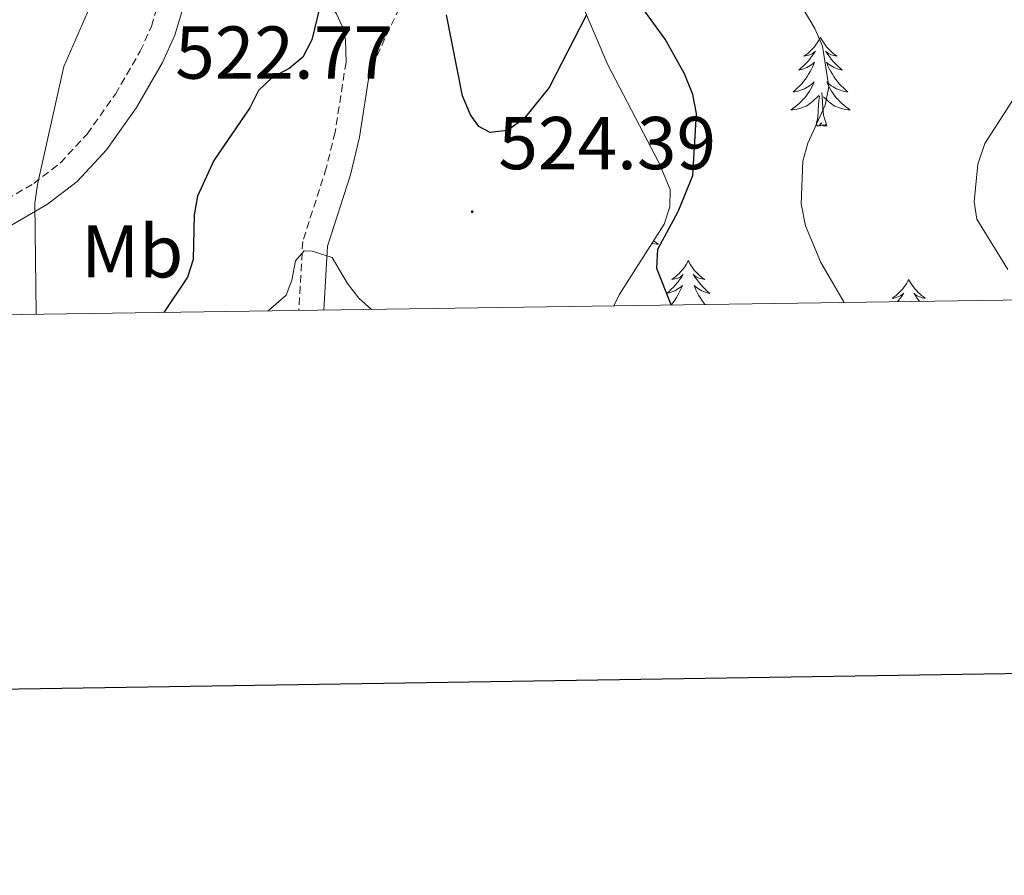
# Model space of a CAD drawing. Units: metres. Extents: x 599880 to 604378, y 4719504 to 4722540.
# Drawn here: x 602322 to 602454, y 4719859 to 4719973 of the extents above; entities that cross this region are included whole.
import ezdxf
from ezdxf.enums import TextEntityAlignment as Align

# ---------------------------------------------------------------- set-up
doc = ezdxf.new("R2010")
doc.units = ezdxf.units.M
doc.header["$MEASUREMENT"] = 0
doc.linetypes.add('TRAZOSX2', pattern=[1.5, 1, -0.5])
for name, color, linetype, lineweight in [('Carátula', 7, 'Continuous', 5), ('Level 21', 19, 'Continuous', 0), ('Level 35', 92, 'Continuous', 0), ('Level 36', 19, 'Continuous', 40), ('Level 37', 92, 'Continuous', 0), ('Level 4', 36, 'Continuous', 30), ('Level 41', 19, 'Continuous', 0), ('Level 5', 36, 'Continuous', 0), ('Level 61', 19, 'Continuous', 0), ('Level 63', 7, 'Continuous', 0), ('Level 7', 1, 'Continuous', 0)]:
    doc.layers.add(name, color=color, linetype=linetype, lineweight=lineweight)
doc.styles.add('Arial', font='ARIAL.TTF', dxfattribs={"height": 0.2})

# ---------------------------------------------------------------- blocks, each defined once
blk = doc.blocks.new('5PATER')
at = {"layer": 'Carátula', "linetype": 'Continuous', "lineweight": 5}
h = blk.add_hatch(color=250, dxfattribs=at)
edge = h.paths.add_edge_path()
edge.add_ellipse((0, 0), major_axis=(-1.33, -1.34), ratio=0.999422, start_angle=0, end_angle=360)

msp = doc.modelspace()

# ---------------------------------------------------------------- linework, layer by layer
at = {"layer": 'Level 21', "color": 19, "linetype": 'TRAZOSX2', "lineweight": 0}
for points in [[(602343.15, 4720131.4, 498.25), (602347.12, 4720116.44, 500.72), (602350.67, 4720101.47, 503.73), (602355.93, 4720086.95, 506.2), (602362.49, 4720070.29, 509.76), (602367.31, 4720056.19, 511.68), (602371.7, 4720043.8, 514.7), (602374.36, 4720031.83, 516.34), (602375.33, 4720017.7, 518.81), (602376.74, 4720001.86, 520.73), (602376.84, 4719990.29, 522.1), (602373.94, 4719977.41, 522.65), (602368.76, 4719966.35, 522.14)], [(602318.78, 4719948.35, 530.99), (602323.74, 4719951.23, 530.48), (602327.31, 4719953.99, 530.03), (602330.89, 4719957.84, 529.45), (602334.67, 4719963.2, 529.23), (602338.01, 4719968.94, 529.19), (602339.5, 4719972.26, 529.13), (602341.97, 4719980.51, 529.22), (602343.47, 4719987.04, 529.03), (602343.98, 4719990.81, 528.58), (602345.23, 4719992.18, 528.47), (602347.2, 4719992.67, 528.14), (602349.71, 4719992.72, 528.09), (602353.04, 4719991.95, 527.53), (602357.45, 4719987.75, 527.04), (602361, 4719983.61, 525.4), (602364.06, 4719979.54, 524.19), (602365.87, 4719977.61, 523.32), (602367.24, 4719975.55, 523.17), (602367.38, 4719975.23, 523.16)], [(602365.55, 4719967.47, 522.22), (602364.09, 4719958.08, 521.35), (602362.91, 4719953.28, 520.92), (602359.76, 4719943.46, 520.17), (602359.22, 4719934.23, 518.78)]]:
    msp.add_polyline3d(points, dxfattribs=at)
at = {"layer": 'Level 21', "color": 19, "linetype": 'Continuous', "lineweight": 0}
for points in [[(602320.24, 4719945.32, 530.99), (602325.61, 4719948.45, 530.48), (602329.57, 4719951.51, 530.03), (602333.49, 4719955.72, 529.45), (602337.49, 4719961.39, 529.23), (602340.99, 4719967.41, 529.19), (602342.64, 4719971.09, 529.13), (602345.2, 4719979.65, 529.22), (602346.77, 4719986.43, 529.03), (602347.14, 4719989.21, 528.58), (602347.64, 4719989.33, 528.14), (602349.36, 4719989.37, 528.09), (602351.4, 4719988.89, 527.53), (602355.02, 4719985.45, 527.04), (602358.39, 4719981.52, 525.4), (602361.49, 4719977.38, 524.19), (602363.24, 4719975.53, 523.32), (602364.29, 4719973.94, 523.17), (602365.02, 4719972.27, 523.1), (602365.48, 4719970.45, 522.73), (602365.55, 4719967.47, 522.22)], [(602368.76, 4719966.35, 522.14), (602367.37, 4719957.42, 521.35), (602366.13, 4719952.37, 520.92), (602363.08, 4719942.84, 520.17), (602362.57, 4719934.28, 518.85)]]:
    msp.add_polyline3d(points, dxfattribs=at)
at = {"layer": 'Level 35', "color": 92, "linetype": 'Continuous', "lineweight": 0, "ltscale": 0.5}
msp.add_polyline3d([(602401.4, 4719934.85, 527.12), (602402.12, 4719936.31, 527.19), (602408.15, 4719945.79, 528.29), (602408.92, 4719948.11, 528.64), (602408.94, 4719950.4, 528.97), (602407.49, 4719953.94, 529.46), (602400.59, 4719967.11, 531.6), (602397.07, 4719975.37, 532.61)], dxfattribs=at)
at = {"layer": 'Level 36', "color": 92, "linetype": 'Continuous', "lineweight": 0}
for points in [[(602429.07, 4719970.8), (602428.96, 4719970.58), (602428.8, 4719970.31), (602428.64, 4719970.04), (602428.45, 4719969.79), (602428.26, 4719969.54), (602428.05, 4719969.3), (602427.83, 4719969.07), (602427.6, 4719968.86), (602427.36, 4719968.65), (602427.11, 4719968.46), (602426.85, 4719968.29), (602427.05, 4719968.31), (602427.26, 4719968.35), (602427.45, 4719968.4), (602427.65, 4719968.47), (602427.84, 4719968.55), (602428.02, 4719968.65), (602428.19, 4719968.77), (602428.4, 4719968.96), (602428.36, 4719968.89), (602428.13, 4719968.55), (602427.88, 4719968.21), (602427.63, 4719967.89), (602427.36, 4719967.57), (602427.08, 4719967.26), (602426.79, 4719966.97), (602426.48, 4719966.69), (602426.17, 4719966.42), (602426.3, 4719966.44), (602426.54, 4719966.5), (602426.78, 4719966.57), (602427.02, 4719966.66), (602427.25, 4719966.76), (602427.47, 4719966.88), (602427.69, 4719967.01), (602427.9, 4719967.15), (602428.09, 4719967.31), (602428.28, 4719967.48), (602428.19, 4719967.26), (602428.04, 4719966.9), (602427.87, 4719966.55), (602427.68, 4719966.2), (602427.48, 4719965.86), (602427.27, 4719965.53), (602427.04, 4719965.21), (602426.8, 4719964.89), (602426.55, 4719964.59), (602426.29, 4719964.3), (602426.01, 4719964.02), (602425.73, 4719963.75), (602425.43, 4719963.49), (602425.62, 4719963.51), (602425.89, 4719963.56), (602426.16, 4719963.63), (602426.41, 4719963.7), (602426.67, 4719963.8), (602426.92, 4719963.91), (602427.16, 4719964.03), (602427.39, 4719964.17), (602427.62, 4719964.32), (602427.83, 4719964.48), (602428.04, 4719964.66), (602428.23, 4719964.84), (602428.09, 4719964.52)], [(602429.07, 4719970.8), (602429.18, 4719970.58), (602429.34, 4719970.31), (602429.5, 4719970.04), (602429.69, 4719969.79), (602429.88, 4719969.54), (602430.09, 4719969.3), (602430.31, 4719969.07), (602430.54, 4719968.86), (602430.78, 4719968.65), (602431.03, 4719968.46), (602431.29, 4719968.29), (602431.09, 4719968.31), (602430.88, 4719968.35), (602430.69, 4719968.4), (602430.49, 4719968.47), (602430.3, 4719968.55), (602430.12, 4719968.65), (602429.95, 4719968.77), (602429.74, 4719968.96), (602429.78, 4719968.89), (602430.01, 4719968.55), (602430.26, 4719968.21), (602430.51, 4719967.89), (602430.78, 4719967.57), (602431.06, 4719967.26), (602431.35, 4719966.97), (602431.66, 4719966.69), (602431.97, 4719966.42), (602431.84, 4719966.44), (602431.6, 4719966.5), (602431.36, 4719966.57), (602431.12, 4719966.66), (602430.89, 4719966.76), (602430.67, 4719966.88), (602430.45, 4719967.01), (602430.24, 4719967.15), (602430.05, 4719967.31), (602429.86, 4719967.48), (602429.95, 4719967.26), (602430.1, 4719966.9), (602430.27, 4719966.55), (602430.46, 4719966.2), (602430.66, 4719965.86), (602430.87, 4719965.53), (602431.1, 4719965.21), (602431.34, 4719964.89), (602431.59, 4719964.59), (602431.85, 4719964.3), (602432.13, 4719964.02), (602432.41, 4719963.75), (602432.71, 4719963.49), (602432.52, 4719963.51), (602432.25, 4719963.56), (602431.98, 4719963.62), (602431.73, 4719963.7), (602431.47, 4719963.8), (602431.22, 4719963.91), (602430.98, 4719964.03), (602430.75, 4719964.17), (602430.52, 4719964.32), (602430.31, 4719964.48), (602430.1, 4719964.66), (602429.91, 4719964.84), (602430.05, 4719964.52)], [(602428.09, 4719964.52), (602427.94, 4719964.2), (602427.77, 4719963.88), (602427.59, 4719963.58), (602427.39, 4719963.28), (602427.18, 4719962.99), (602426.96, 4719962.71), (602426.72, 4719962.45), (602426.48, 4719962.19), (602426.22, 4719961.94), (602425.95, 4719961.71), (602425.67, 4719961.49), (602425.38, 4719961.28), (602425.09, 4719961.09), (602425.36, 4719961.1), (602425.62, 4719961.12), (602425.88, 4719961.16), (602426.14, 4719961.22), (602426.39, 4719961.29), (602426.64, 4719961.38), (602426.89, 4719961.48), (602427.13, 4719961.6), (602427.36, 4719961.73), (602427.58, 4719961.87), (602427.79, 4719962.03), (602427.99, 4719962.2), (602428.84, 4719963)], [(602429.92, 4719958.95), (602429.49, 4719960.39), (602429.4, 4719961.29), (602429.36, 4719962.24), (602429.25, 4719963.41)], [(602430.05, 4719964.52), (602430.2, 4719964.2), (602430.37, 4719963.88), (602430.55, 4719963.58), (602430.75, 4719963.28), (602430.96, 4719962.99), (602431.18, 4719962.71), (602431.42, 4719962.45), (602431.66, 4719962.19), (602431.92, 4719961.94), (602432.19, 4719961.71), (602432.47, 4719961.49), (602432.76, 4719961.28), (602433.05, 4719961.09), (602432.78, 4719961.1), (602432.52, 4719961.12), (602432.26, 4719961.16), (602432, 4719961.22), (602431.75, 4719961.29), (602431.5, 4719961.38), (602431.25, 4719961.48), (602431.01, 4719961.6), (602430.78, 4719961.73), (602430.56, 4719961.87), (602430.35, 4719962.03), (602430.15, 4719962.2), (602429.49, 4719962.82)], [(602428.45, 4719958.95), (602428.7, 4719960.07), (602428.81, 4719961.81), (602428.86, 4719962.24), (602428.92, 4719962.97)], [(602429.92, 4719958.95), (602429.75, 4719958.88), (602429.73, 4719959.12), (602429.54, 4719958.9), (602429.42, 4719959.1), (602429.3, 4719958.99), (602429.02, 4719958.94), (602429.22, 4719959.33), (602428.84, 4719958.95), (602428.65, 4719958.9), (602428.61, 4719959.06), (602428.45, 4719958.95)], [(602406.74, 4719943.56), (602406.81, 4719943.5), (602407.1, 4719943.29), (602407.39, 4719943.1), (602407.13, 4719943.11), (602406.86, 4719943.14), (602406.6, 4719943.18), (602406.5, 4719943.2)], [(602411.37, 4719940.9), (602411.26, 4719940.68), (602411.1, 4719940.4), (602410.94, 4719940.14), (602410.76, 4719939.88), (602410.56, 4719939.63), (602410.35, 4719939.39), (602410.14, 4719939.17), (602409.9, 4719938.95), (602409.66, 4719938.75), (602409.41, 4719938.56), (602409.15, 4719938.38), (602409.35, 4719938.4), (602409.56, 4719938.44), (602409.76, 4719938.5), (602409.95, 4719938.57), (602410.14, 4719938.65), (602410.32, 4719938.75), (602410.49, 4719938.86), (602410.7, 4719939.05), (602410.66, 4719938.99), (602410.43, 4719938.64), (602410.18, 4719938.31), (602409.93, 4719937.98), (602409.66, 4719937.67), (602409.38, 4719937.36), (602409.09, 4719937.07), (602408.79, 4719936.78), (602408.47, 4719936.51), (602408.6, 4719936.53), (602408.84, 4719936.59), (602409.08, 4719936.67), (602409.32, 4719936.75), (602409.55, 4719936.86), (602409.78, 4719936.97), (602409.99, 4719937.11), (602410.2, 4719937.25), (602410.4, 4719937.41), (602410.58, 4719937.58), (602410.49, 4719937.36), (602410.34, 4719936.99), (602410.17, 4719936.64), (602409.98, 4719936.29), (602409.78, 4719935.95), (602409.57, 4719935.62), (602409.34, 4719935.3), (602409.1, 4719934.99), (602409.08, 4719934.97)], [(602411.37, 4719940.9), (602411.48, 4719940.68), (602411.64, 4719940.4), (602411.8, 4719940.14), (602411.99, 4719939.88), (602412.18, 4719939.63), (602412.39, 4719939.39), (602412.61, 4719939.17), (602412.84, 4719938.95), (602413.08, 4719938.75), (602413.33, 4719938.56), (602413.59, 4719938.38), (602413.39, 4719938.4), (602413.19, 4719938.44), (602412.99, 4719938.5), (602412.79, 4719938.57), (602412.6, 4719938.65), (602412.42, 4719938.75), (602412.25, 4719938.86), (602412.04, 4719939.05), (602412.08, 4719938.99), (602412.31, 4719938.64), (602412.56, 4719938.31), (602412.81, 4719937.98), (602413.08, 4719937.67), (602413.36, 4719937.36), (602413.65, 4719937.07), (602413.96, 4719936.78), (602414.27, 4719936.51), (602414.14, 4719936.53), (602413.9, 4719936.59), (602413.66, 4719936.67), (602413.42, 4719936.75), (602413.19, 4719936.86), (602412.97, 4719936.97), (602412.75, 4719937.11), (602412.54, 4719937.25), (602412.35, 4719937.41), (602412.16, 4719937.58), (602412.25, 4719937.36), (602412.4, 4719936.99), (602412.58, 4719936.64), (602412.76, 4719936.29), (602412.96, 4719935.95), (602413.17, 4719935.62), (602413.4, 4719935.3), (602413.6, 4719935.03)], [(602440.89, 4719938.39), (602440.78, 4719938.17), (602440.62, 4719937.89), (602440.45, 4719937.63), (602440.27, 4719937.37), (602440.08, 4719937.12), (602439.87, 4719936.89), (602439.65, 4719936.66), (602439.42, 4719936.44), (602439.18, 4719936.24), (602438.93, 4719936.05), (602438.67, 4719935.87), (602438.87, 4719935.89), (602439.07, 4719935.93), (602439.27, 4719935.99), (602439.46, 4719936.06), (602439.65, 4719936.14), (602439.84, 4719936.24), (602440.01, 4719936.35), (602440.21, 4719936.54), (602440.17, 4719936.48), (602439.94, 4719936.13), (602439.7, 4719935.8), (602439.44, 4719935.47), (602439.39, 4719935.41)], [(602440.89, 4719938.39), (602441, 4719938.17), (602441.15, 4719937.89), (602441.32, 4719937.63), (602441.5, 4719937.37), (602441.7, 4719937.12), (602441.9, 4719936.89), (602442.12, 4719936.66), (602442.35, 4719936.44), (602442.59, 4719936.24), (602442.84, 4719936.05), (602443.1, 4719935.87), (602442.9, 4719935.89), (602442.7, 4719935.93), (602442.5, 4719935.99), (602442.31, 4719936.06), (602442.12, 4719936.14), (602441.94, 4719936.24), (602441.76, 4719936.35), (602441.56, 4719936.54), (602441.6, 4719936.48), (602441.83, 4719936.13), (602442.07, 4719935.8), (602442.33, 4719935.47), (602442.34, 4719935.46)]]:
    msp.add_lwpolyline(points, dxfattribs=at)
at = {"layer": 'Level 4', "color": 36, "linetype": 'Continuous', "lineweight": 30}
for points in [[(602362.38, 4719976.22, 525), (602360.96, 4719970.45, 525), (602359.77, 4719968.14, 525), (602357.95, 4719966.63, 525), (602355.66, 4719965.4, 525), (602353.83, 4719963.69, 525), (602352.66, 4719961.36, 525), (602347.87, 4719954.3, 525), (602345.66, 4719949.51, 525), (602345.24, 4719947.04, 525), (602345.1, 4719941.05, 525), (602344.33, 4719938.67, 525), (602341.16, 4719933.96, 525)], [(602409.08, 4719934.97, 525), (602407.17, 4719939.86, 525), (602407.3, 4719942.44, 525), (602410.02, 4719947.49, 525), (602411.97, 4719952.28, 525), (602412.45, 4719960.59, 525), (602411.99, 4719963.14, 525), (602410.86, 4719965.9, 525), (602408.29, 4719970.54, 525), (602405.15, 4719974.83, 525)], [(602397.68, 4719973.73, 525), (602392.76, 4719964.09, 525), (602389.42, 4719959.94, 525), (602387.18, 4719958.3, 525), (602384.87, 4719958.05, 525), (602383.31, 4719958.84, 525), (602382.2, 4719960.44, 525), (602381.15, 4719962.96, 525), (602379.01, 4719973.8, 525)]]:
    msp.add_polyline3d(points, dxfattribs=at)
at = {"layer": 'Level 5', "color": 36, "linetype": 'Continuous', "lineweight": 0}
for points in [[(602340.39, 4720013.77, 530), (602338.18, 4720008.81, 530), (602337.44, 4720006.42, 530), (602336.41, 4720000.86, 530), (602335.21, 4719990.57, 530), (602332.13, 4719976.94, 530), (602327.78, 4719966.87, 530), (602324.27, 4719951.08, 530), (602323.9, 4719948.61, 530), (602324.06, 4719933.71, 530)], [(602432.26, 4719935.31, 530), (602429.12, 4719940.66, 530), (602427.04, 4719945.55, 530), (602426.48, 4719948.52, 530), (602426.72, 4719954.22, 530), (602427.39, 4719956.62, 530), (602429.71, 4719961.71, 530), (602430.2, 4719964.17, 530), (602429.32, 4719969.62, 530), (602428.29, 4719971.99, 530), (602426.73, 4719974.63, 530)], [(602454.15, 4719939.71, 535), (602450.01, 4719946.47, 535), (602449.65, 4719948.76, 535), (602450.14, 4719953.82, 535), (602451.07, 4719956.59, 535), (602457.16, 4719966.01, 535)], [(602355.15, 4719934.17, 520), (602357.52, 4719936.27, 520), (602358.31, 4719938.29, 520), (602358.8, 4719940.88, 520), (602359.94, 4719942.21, 520), (602361.04, 4719942.17, 520), (602363.69, 4719941.32, 520), (602365.73, 4719937.83, 520), (602367.27, 4719935.87, 520), (602368.98, 4719934.37, 520)]]:
    msp.add_polyline3d(points, dxfattribs=at)
at = {"layer": 'Level 61', "color": 19, "linetype": 'Continuous', "lineweight": 0}
msp.add_lwpolyline([(600794.21, 4719911.08), (600760.6, 4722224.37), (604176.28, 4722274.93), (604211.04, 4719961.61), (600794.21, 4719911.08)], close=True, dxfattribs=at)
at = {"layer": 'Level 63', "linetype": 'Continuous', "lineweight": 30}
msp.add_lwpolyline([(600688.27, 4722273.29), (600726.01, 4719858.6), (604280.56, 4719914.17), (604242.86, 4722325.86), (600688.27, 4722273.29)], dxfattribs=at)

# ---------------------------------------------------------------- block references
at = {"layer": 'Level 7', "color": 19, "linetype": 'Continuous', "lineweight": 0, "xscale": 0.09999983015004542, "yscale": 0.09999983015004542}
msp.add_blockref('5PATER', (602382.44, 4719947.45, 524.39), dxfattribs=at)

# ---------------------------------------------------------------- texts
at = {"layer": 'Level 37', "color": 92, "linetype": 'Continuous', "lineweight": 0, "style": 'Arial'}
msp.add_text('Mb', height=7, dxfattribs=at).set_placement((602336.94, 4719942.14, 527.45), align=Align.MIDDLE_CENTER)
at = {"layer": 'Level 41', "color": 19, "linetype": 'Continuous', "lineweight": 0, "style": 'Arial'}
for s, p in [('522.77', (602342.68, 4719963.07, 522.78)), ('524.39', (602385.94, 4719950.95, 524.39))]:
    msp.add_text(s, height=7, dxfattribs=at).set_placement(p, align=Align.BOTTOM_LEFT)

doc.saveas('drawing.dxf')
